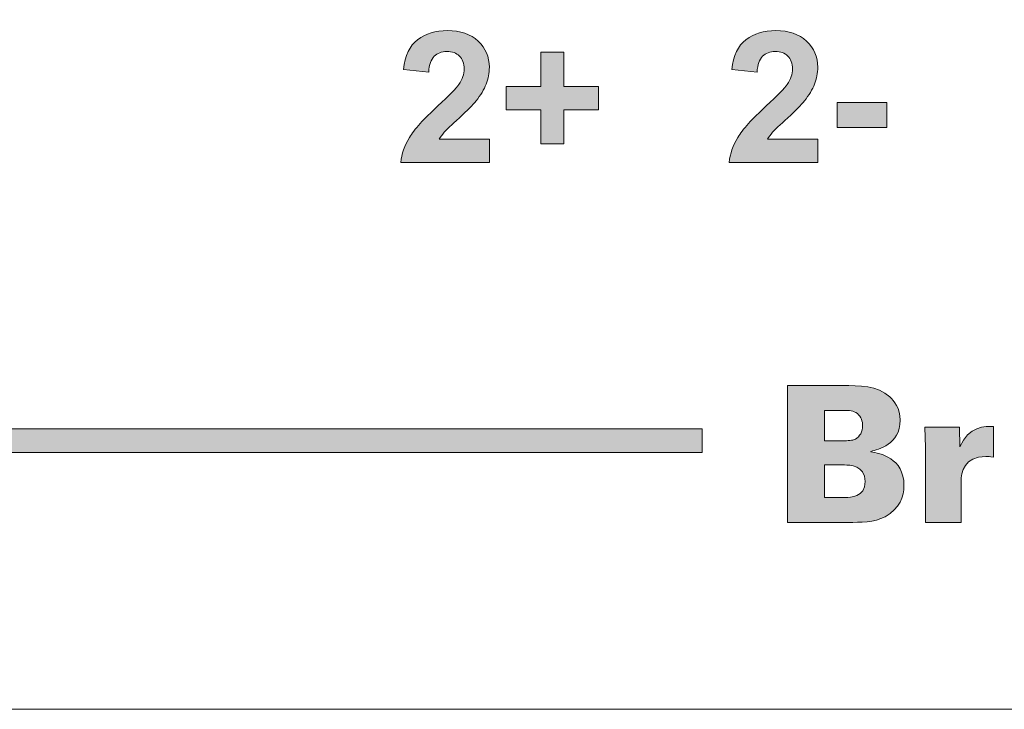
# Model space of a CAD drawing. Units: millimetres. Extents: x 0 to 482, y -75 to 44.
# Drawn here: x 122 to 137, y -75 to -65 of the extents above; entities that cross this region are included whole.
import ezdxf

# ---------------------------------------------------------------- set-up
doc = ezdxf.new("R2010")
doc.units = ezdxf.units.MM
doc.layers.add('DPA152-Back', color=7, linetype='Continuous', lineweight=15)

# ---------------------------------------------------------------- blocks, each defined once
blk = doc.blocks.new('DPA152-Back')
at = {"layer": 'DPA152-Back', "linetype": 'Continuous', "true_color": 0xbbbaba}
h = blk.add_hatch(color=9, dxfattribs=at)
h.dxf.hatch_style = 1
edge = h.paths.add_edge_path()
edge.add_line((104.596777, 8.486669), (105.345019, 8.486669))
edge.add_line((105.345019, 8.486669), (105.345019, 8.13883))
edge.add_line((105.345019, 8.13883), (104.026688, 8.13883))
edge.add_spline(control_points=[(104.026688, 8.13883), (104.041152, 8.270416), (104.083838, 8.394947), (104.155805, 8.512775)], knot_values=[0, 0, 0, 0, 1, 1, 1, 1], degree=3, periodic=0)
edge.add_spline(control_points=[(104.155805, 8.512775), (104.226713, 8.630602), (104.367824, 8.787236), (104.578433, 8.981969)], knot_values=[0, 0, 0, 0, 1, 1, 1, 1], degree=3, periodic=0)
edge.add_spline(control_points=[(104.578433, 8.981969), (104.748824, 9.139308), (104.852541, 9.246552), (104.891346, 9.302644)], knot_values=[0, 0, 0, 0, 1, 1, 1, 1], degree=3, periodic=0)
edge.add_spline(control_points=[(104.891346, 9.302644), (104.942499, 9.380255), (104.968958, 9.456808), (104.968958, 9.53195)], knot_values=[0, 0, 0, 0, 1, 1, 1, 1], degree=3, periodic=0)
edge.add_spline(control_points=[(104.968958, 9.53195), (104.968958, 9.615911), (104.94638, 9.680116), (104.900519, 9.724919)], knot_values=[0, 0, 0, 0, 1, 1, 1, 1], degree=3, periodic=0)
edge.add_spline(control_points=[(104.900519, 9.724919), (104.855363, 9.769722), (104.792569, 9.7923), (104.712488, 9.7923)], knot_values=[0, 0, 0, 0, 1, 1, 1, 1], degree=3, periodic=0)
edge.add_spline(control_points=[(104.712488, 9.7923), (104.633466, 9.7923), (104.570671, 9.769016), (104.523752, 9.722097)], knot_values=[0, 0, 0, 0, 1, 1, 1, 1], degree=3, periodic=0)
edge.add_spline(control_points=[(104.523752, 9.722097), (104.476833, 9.674472), (104.450021, 9.596155), (104.442613, 9.487147)], knot_values=[0, 0, 0, 0, 1, 1, 1, 1], degree=3, periodic=0)
edge.add_line((104.442613, 9.487147), (104.066552, 9.524188))
edge.add_spline(control_points=[(104.066552, 9.524188), (104.088777, 9.730916), (104.15898, 9.879083), (104.27716, 9.968688)], knot_values=[0, 0, 0, 0, 1, 1, 1, 1], degree=3, periodic=0)
edge.add_spline(control_points=[(104.27716, 9.968688), (104.396046, 10.059), (104.543155, 10.103802), (104.720602, 10.103802)], knot_values=[0, 0, 0, 0, 1, 1, 1, 1], degree=3, periodic=0)
edge.add_spline(control_points=[(104.720602, 10.103802), (104.91463, 10.103802), (105.067383, 10.051591), (105.178155, 9.947522)], knot_values=[0, 0, 0, 0, 1, 1, 1, 1], degree=3, periodic=0)
edge.add_spline(control_points=[(105.178155, 9.947522), (105.289985, 9.843452), (105.345019, 9.713277), (105.345019, 9.558761)], knot_values=[0, 0, 0, 0, 1, 1, 1, 1], degree=3, periodic=0)
edge.add_spline(control_points=[(105.345019, 9.558761), (105.345019, 9.470566), (105.329496, 9.386605), (105.297746, 9.30723)], knot_values=[0, 0, 0, 0, 1, 1, 1, 1], degree=3, periodic=0)
edge.add_spline(control_points=[(105.297746, 9.30723), (105.265996, 9.227502), (105.215549, 9.143188), (105.146758, 9.056405)], knot_values=[0, 0, 0, 0, 1, 1, 1, 1], degree=3, periodic=0)
edge.add_spline(control_points=[(105.146758, 9.056405), (105.101955, 8.99855), (105.019052, 8.915294), (104.899813, 8.806991)], knot_values=[0, 0, 0, 0, 1, 1, 1, 1], degree=3, periodic=0)
edge.add_spline(control_points=[(104.899813, 8.806991), (104.780574, 8.698336), (104.705433, 8.626016), (104.674035, 8.590738)], knot_values=[0, 0, 0, 0, 1, 1, 1, 1], degree=3, periodic=0)
edge.add_spline(control_points=[(104.674035, 8.590738), (104.641933, 8.554755), (104.61618, 8.51983), (104.596777, 8.486669)], knot_values=[0, 0, 0, 0, 1, 1, 1, 1], degree=3, periodic=0)
h = blk.add_hatch(color=9, dxfattribs=at)
h.dxf.hatch_style = 1
edge = h.paths.add_edge_path()
edge.add_line((109.481938, 8.486669), (110.230532, 8.486669))
edge.add_line((110.230532, 8.486669), (110.230532, 8.13883))
edge.add_line((110.230532, 8.13883), (108.912202, 8.13883))
edge.add_spline(control_points=[(108.912202, 8.13883), (108.926313, 8.270416), (108.969352, 8.394947), (109.040966, 8.512775)], knot_values=[0, 0, 0, 0, 1, 1, 1, 1], degree=3, periodic=0)
edge.add_spline(control_points=[(109.040966, 8.512775), (109.112227, 8.630602), (109.252985, 8.787236), (109.464299, 8.981969)], knot_values=[0, 0, 0, 0, 1, 1, 1, 1], degree=3, periodic=0)
edge.add_spline(control_points=[(109.464299, 8.981969), (109.634338, 9.139308), (109.738055, 9.246552), (109.777213, 9.302644)], knot_values=[0, 0, 0, 0, 1, 1, 1, 1], degree=3, periodic=0)
edge.add_spline(control_points=[(109.777213, 9.302644), (109.828013, 9.380255), (109.854471, 9.456808), (109.854471, 9.53195)], knot_values=[0, 0, 0, 0, 1, 1, 1, 1], degree=3, periodic=0)
edge.add_spline(control_points=[(109.854471, 9.53195), (109.854471, 9.615911), (109.831541, 9.680116), (109.786032, 9.724919)], knot_values=[0, 0, 0, 0, 1, 1, 1, 1], degree=3, periodic=0)
edge.add_spline(control_points=[(109.786032, 9.724919), (109.740524, 9.769722), (109.678082, 9.7923), (109.598002, 9.7923)], knot_values=[0, 0, 0, 0, 1, 1, 1, 1], degree=3, periodic=0)
edge.add_spline(control_points=[(109.598002, 9.7923), (109.51898, 9.7923), (109.456185, 9.769016), (109.409266, 9.722097)], knot_values=[0, 0, 0, 0, 1, 1, 1, 1], degree=3, periodic=0)
edge.add_spline(control_points=[(109.409266, 9.722097), (109.361993, 9.674472), (109.335535, 9.596155), (109.328127, 9.487147)], knot_values=[0, 0, 0, 0, 1, 1, 1, 1], degree=3, periodic=0)
edge.add_line((109.328127, 9.487147), (108.952066, 9.524188))
edge.add_spline(control_points=[(108.952066, 9.524188), (108.973938, 9.730916), (109.044493, 9.879083), (109.16338, 9.968688)], knot_values=[0, 0, 0, 0, 1, 1, 1, 1], degree=3, periodic=0)
edge.add_spline(control_points=[(109.16338, 9.968688), (109.281207, 10.059), (109.428668, 10.103802), (109.606116, 10.103802)], knot_values=[0, 0, 0, 0, 1, 1, 1, 1], degree=3, periodic=0)
edge.add_spline(control_points=[(109.606116, 10.103802), (109.800496, 10.103802), (109.952896, 10.051591), (110.063668, 9.947522)], knot_values=[0, 0, 0, 0, 1, 1, 1, 1], degree=3, periodic=0)
edge.add_spline(control_points=[(110.063668, 9.947522), (110.175499, 9.843452), (110.230532, 9.713277), (110.230532, 9.558761)], knot_values=[0, 0, 0, 0, 1, 1, 1, 1], degree=3, periodic=0)
edge.add_spline(control_points=[(110.230532, 9.558761), (110.230532, 9.470566), (110.214305, 9.386605), (110.18326, 9.30723)], knot_values=[0, 0, 0, 0, 1, 1, 1, 1], degree=3, periodic=0)
edge.add_spline(control_points=[(110.18326, 9.30723), (110.15151, 9.227502), (110.101416, 9.143188), (110.032271, 9.056405)], knot_values=[0, 0, 0, 0, 1, 1, 1, 1], degree=3, periodic=0)
edge.add_spline(control_points=[(110.032271, 9.056405), (109.987468, 8.99855), (109.904918, 8.915294), (109.785327, 8.806991)], knot_values=[0, 0, 0, 0, 1, 1, 1, 1], degree=3, periodic=0)
edge.add_spline(control_points=[(109.785327, 8.806991), (109.666088, 8.698336), (109.590946, 8.626016), (109.559196, 8.590738)], knot_values=[0, 0, 0, 0, 1, 1, 1, 1], degree=3, periodic=0)
edge.add_spline(control_points=[(109.559196, 8.590738), (109.527799, 8.554755), (109.501693, 8.51983), (109.481938, 8.486669)], knot_values=[0, 0, 0, 0, 1, 1, 1, 1], degree=3, periodic=0)
h = blk.add_hatch(color=9, dxfattribs=at)
h.dxf.hatch_style = 1
h.paths.add_polyline_path([(106.111217, 8.419147), (106.111217, 8.925736), (105.597219, 8.925736), (105.597219, 9.273575), (106.111217, 9.273575), (106.111217, 9.780517), (106.453764, 9.780517), (106.453764, 9.273575), (106.967761, 9.273575), (106.967761, 8.925736), (106.453764, 8.925736), (106.453764, 8.419147)])
h = blk.add_hatch(color=9, dxfattribs=at)
h.dxf.hatch_style = 1
h.paths.add_polyline_path([(110.522033, 9.034992), (111.259338, 9.034992), (111.259338, 8.659989), (110.522033, 8.659989)])
h = blk.add_hatch(color=9, dxfattribs=at)
h.dxf.hatch_style = 1
edge = h.paths.add_edge_path()
edge.add_line((110.681947, 2.782499), (109.782011, 2.782499))
edge.add_line((109.782011, 2.782499), (109.782011, 4.819085))
edge.add_line((109.782011, 4.819085), (110.596927, 4.819085))
edge.add_spline(control_points=[(110.596927, 4.819085), (110.853749, 4.819085), (111.116216, 4.819085), (111.30213, 4.652927)], knot_values=[0, 0, 0, 0, 1, 1, 1, 1], degree=3, periodic=0)
edge.add_spline(control_points=[(111.30213, 4.652927), (111.367394, 4.59366), (111.457352, 4.483594), (111.457352, 4.302972)], knot_values=[0, 0, 0, 0, 1, 1, 1, 1], degree=3, periodic=0)
edge.add_spline(control_points=[(111.457352, 4.302972), (111.457352, 3.941727), (111.124683, 3.86588), (111.023083, 3.84048)], knot_values=[0, 0, 0, 0, 1, 1, 1, 1], degree=3, periodic=0)
edge.add_line((111.023083, 3.84048), (111.023083, 3.834835))
edge.add_spline(control_points=[(111.023083, 3.834835), (111.150083, 3.812258), (111.513797, 3.747347), (111.513797, 3.33001)], knot_values=[0, 0, 0, 0, 1, 1, 1, 1], degree=3, periodic=0)
edge.add_spline(control_points=[(111.513797, 3.33001), (111.513797, 3.171966), (111.45453, 2.985699), (111.231927, 2.867166)], knot_values=[0, 0, 0, 0, 1, 1, 1, 1], degree=3, periodic=0)
edge.add_spline(control_points=[(111.231927, 2.867166), (111.071061, 2.782499), (110.865038, 2.782499), (110.681947, 2.782499)], knot_values=[0, 0, 0, 0, 1, 1, 1, 1], degree=3, periodic=0)
edge = h.paths.add_edge_path(flags=16)
edge.add_line((110.636791, 4.449727), (110.329169, 4.449727))
edge.add_line((110.329169, 4.449727), (110.329169, 3.998524))
edge.add_line((110.329169, 3.998524), (110.594458, 3.998524))
edge.add_spline(control_points=[(110.594458, 3.998524), (110.684769, 3.998524), (110.743683, 3.998524), (110.791661, 4.023572)], knot_values=[0, 0, 0, 0, 1, 1, 1, 1], degree=3, periodic=0)
edge.add_spline(control_points=[(110.791661, 4.023572), (110.856572, 4.06026), (110.898905, 4.133638), (110.898905, 4.221127)], knot_values=[0, 0, 0, 0, 1, 1, 1, 1], degree=3, periodic=0)
edge.add_spline(control_points=[(110.898905, 4.221127), (110.898905, 4.283216), (110.876327, 4.356594), (110.819883, 4.401749)], knot_values=[0, 0, 0, 0, 1, 1, 1, 1], degree=3, periodic=0)
edge.add_spline(control_points=[(110.819883, 4.401749), (110.758147, 4.449727), (110.696058, 4.449727), (110.636791, 4.449727)], knot_values=[0, 0, 0, 0, 1, 1, 1, 1], degree=3, periodic=0)
edge = h.paths.add_edge_path(flags=16)
edge.add_line((110.628325, 3.63728), (110.331991, 3.63728))
edge.add_line((110.331991, 3.63728), (110.331991, 3.155033))
edge.add_line((110.331991, 3.155033), (110.645258, 3.155033))
edge.add_spline(control_points=[(110.645258, 3.155033), (110.710169, 3.155033), (110.935594, 3.155033), (110.935594, 3.391747)], knot_values=[0, 0, 0, 0, 1, 1, 1, 1], degree=3, periodic=0)
edge.add_spline(control_points=[(110.935594, 3.391747), (110.935594, 3.63728), (110.704525, 3.63728), (110.628325, 3.63728)], knot_values=[0, 0, 0, 0, 1, 1, 1, 1], degree=3, periodic=0)
h = blk.add_hatch(color=9, dxfattribs=at)
h.dxf.hatch_style = 1
h.paths.add_polyline_path([(91.796853, 3.8227), (91.796853, 4.175478), (108.5097, 4.175478), (108.5097, 3.8227)])
h = blk.add_hatch(color=9, dxfattribs=at)
h.dxf.hatch_style = 1
edge = h.paths.add_edge_path()
edge.add_line((112.364203, 3.383492), (112.364203, 2.782711))
edge.add_line((112.364203, 2.782711), (111.836447, 2.782711))
edge.add_line((111.836447, 2.782711), (111.836447, 3.896783))
edge.add_line((111.836447, 3.896783), (111.822336, 4.198408))
edge.add_line((111.822336, 4.198408), (112.33845, 4.198408))
edge.add_line((112.33845, 4.198408), (112.346917, 3.90525))
edge.add_spline(control_points=[(112.346917, 3.90525), (112.468272, 4.220986), (112.725095, 4.212872), (112.84645, 4.21005)], knot_values=[0, 0, 0, 0, 1, 1, 1, 1], degree=3, periodic=0)
edge.add_line((112.84645, 4.21005), (112.84645, 3.755672))
edge.add_spline(control_points=[(112.84645, 3.755672), (112.784361, 3.761317), (112.77025, 3.764139), (112.733561, 3.764139)], knot_values=[0, 0, 0, 0, 1, 1, 1, 1], degree=3, periodic=0)
edge.add_spline(control_points=[(112.733561, 3.764139), (112.409358, 3.764139), (112.364203, 3.535892), (112.364203, 3.383492)], knot_values=[0, 0, 0, 0, 1, 1, 1, 1], degree=3, periodic=0)
at = {"layer": 'DPA152-Back'}
for points in [[(2.82321, 18.849813), (2.82321, 16.000589), (4.100266, 16.000589), (4.100266, 9.499953), (3.099788, 8.499475), (3.099788, 0), (430.899994, 0), (430.899994, 8.499475), (429.900221, 9.499953), (429.900221, 16.000589), (431.200208, 16.000589), (431.200208, 18.814905)], [(106.111217, 8.419147), (106.111217, 8.925736), (105.597219, 8.925736), (105.597219, 9.273575), (106.111217, 9.273575), (106.111217, 9.780517), (106.453764, 9.780517), (106.453764, 9.273575), (106.967761, 9.273575), (106.967761, 8.925736), (106.453764, 8.925736), (106.453764, 8.419147), (106.111217, 8.419147), (106.111217, 8.419147)], [(104.442613, 9.487147), (104.066552, 9.524188)], [(109.328127, 9.487147), (108.952066, 9.524188)], [(110.522033, 9.034992), (111.259338, 9.034992), (111.259338, 8.659989), (110.522033, 8.659989), (110.522033, 9.034992), (110.522033, 9.034992)], [(105.345019, 8.486669), (105.345019, 8.13883), (104.026688, 8.13883)], [(104.596777, 8.486669), (105.345019, 8.486669), (105.345019, 8.486669)], [(110.230532, 8.486669), (110.230532, 8.13883), (108.912202, 8.13883)], [(109.481938, 8.486669), (110.230532, 8.486669), (110.230532, 8.486669)], [(109.782011, 4.819085), (110.596927, 4.819085)], [(110.681947, 2.782499), (109.782011, 2.782499), (109.782011, 4.819085), (109.782011, 4.819085)], [(110.636791, 4.449727), (110.329169, 4.449727), (110.329169, 3.998524), (110.329169, 3.998524)], [(91.796853, 3.8227), (91.796853, 4.175478), (108.5097, 4.175478), (108.5097, 3.8227), (91.796853, 3.8227), (91.796853, 3.8227)], [(111.836447, 3.896783), (111.822336, 4.198408), (112.33845, 4.198408), (112.346917, 3.90525)], [(112.84645, 4.21005), (112.84645, 3.755672)], [(110.329169, 3.998524), (110.594458, 3.998524)], [(111.023083, 3.84048), (111.023083, 3.834835)], [(112.364203, 3.383492), (112.364203, 2.782711), (111.836447, 2.782711), (111.836447, 3.896783), (111.836447, 3.896783)], [(110.628325, 3.63728), (110.331991, 3.63728), (110.331991, 3.155033), (110.331991, 3.155033)], [(110.331991, 3.155033), (110.645258, 3.155033)], [(432.999798, 0), (1.000125, 0)]]:
    blk.add_lwpolyline(points, dxfattribs=at)
for points in [[(104.066552, 9.524188), (104.088777, 9.730916), (104.15898, 9.879083), (104.27716, 9.968688)], [(104.27716, 9.968688), (104.396046, 10.059), (104.543155, 10.103802), (104.720602, 10.103802)], [(104.720602, 10.103802), (104.91463, 10.103802), (105.067383, 10.051591), (105.178155, 9.947522)], [(108.952066, 9.524188), (108.973938, 9.730916), (109.044493, 9.879083), (109.16338, 9.968688)], [(109.16338, 9.968688), (109.281207, 10.059), (109.428668, 10.103802), (109.606116, 10.103802)], [(109.606116, 10.103802), (109.800496, 10.103802), (109.952896, 10.051591), (110.063668, 9.947522)], [(105.178155, 9.947522), (105.289985, 9.843452), (105.345019, 9.713277), (105.345019, 9.558761)], [(110.063668, 9.947522), (110.175499, 9.843452), (110.230532, 9.713277), (110.230532, 9.558761)], [(104.523752, 9.722097), (104.476833, 9.674472), (104.450021, 9.596155), (104.442613, 9.487147)], [(104.712488, 9.7923), (104.633466, 9.7923), (104.570671, 9.769016), (104.523752, 9.722097)], [(104.900519, 9.724919), (104.855363, 9.769722), (104.792569, 9.7923), (104.712488, 9.7923)], [(104.968958, 9.53195), (104.968958, 9.615911), (104.94638, 9.680116), (104.900519, 9.724919)], [(109.409266, 9.722097), (109.361993, 9.674472), (109.335535, 9.596155), (109.328127, 9.487147)], [(109.598002, 9.7923), (109.51898, 9.7923), (109.456185, 9.769016), (109.409266, 9.722097)], [(109.786032, 9.724919), (109.740524, 9.769722), (109.678082, 9.7923), (109.598002, 9.7923)], [(109.854471, 9.53195), (109.854471, 9.615911), (109.831541, 9.680116), (109.786032, 9.724919)], [(104.891346, 9.302644), (104.942499, 9.380255), (104.968958, 9.456808), (104.968958, 9.53195)], [(105.345019, 9.558761), (105.345019, 9.470566), (105.329496, 9.386605), (105.297746, 9.30723)], [(109.777213, 9.302644), (109.828013, 9.380255), (109.854471, 9.456808), (109.854471, 9.53195)], [(110.230532, 9.558761), (110.230532, 9.470566), (110.214305, 9.386605), (110.18326, 9.30723)], [(104.578433, 8.981969), (104.748824, 9.139308), (104.852541, 9.246552), (104.891346, 9.302644)], [(105.297746, 9.30723), (105.265996, 9.227502), (105.215549, 9.143188), (105.146758, 9.056405)], [(109.464299, 8.981969), (109.634338, 9.139308), (109.738055, 9.246552), (109.777213, 9.302644)], [(110.18326, 9.30723), (110.15151, 9.227502), (110.101416, 9.143188), (110.032271, 9.056405)], [(104.155805, 8.512775), (104.226713, 8.630602), (104.367824, 8.787236), (104.578433, 8.981969)], [(105.146758, 9.056405), (105.101955, 8.99855), (105.019052, 8.915294), (104.899813, 8.806991)], [(109.040966, 8.512775), (109.112227, 8.630602), (109.252985, 8.787236), (109.464299, 8.981969)], [(110.032271, 9.056405), (109.987468, 8.99855), (109.904918, 8.915294), (109.785327, 8.806991)], [(104.899813, 8.806991), (104.780574, 8.698336), (104.705433, 8.626016), (104.674035, 8.590738)], [(109.785327, 8.806991), (109.666088, 8.698336), (109.590946, 8.626016), (109.559196, 8.590738)], [(104.026688, 8.13883), (104.041152, 8.270416), (104.083838, 8.394947), (104.155805, 8.512775)], [(104.674035, 8.590738), (104.641933, 8.554755), (104.61618, 8.51983), (104.596777, 8.486669)], [(108.912202, 8.13883), (108.926313, 8.270416), (108.969352, 8.394947), (109.040966, 8.512775)], [(109.559196, 8.590738), (109.527799, 8.554755), (109.501693, 8.51983), (109.481938, 8.486669)], [(110.596927, 4.819085), (110.853749, 4.819085), (111.116216, 4.819085), (111.30213, 4.652927)], [(111.30213, 4.652927), (111.367394, 4.59366), (111.457352, 4.483594), (111.457352, 4.302972)], [(110.819883, 4.401749), (110.758147, 4.449727), (110.696058, 4.449727), (110.636791, 4.449727)], [(110.898905, 4.221127), (110.898905, 4.283216), (110.876327, 4.356594), (110.819883, 4.401749)], [(111.457352, 4.302972), (111.457352, 3.941727), (111.124683, 3.86588), (111.023083, 3.84048)], [(110.791661, 4.023572), (110.856572, 4.06026), (110.898905, 4.133638), (110.898905, 4.221127)], [(112.346917, 3.90525), (112.468272, 4.220986), (112.725095, 4.212872), (112.84645, 4.21005)], [(110.594458, 3.998524), (110.684769, 3.998524), (110.743683, 3.998524), (110.791661, 4.023572)], [(111.023083, 3.834835), (111.150083, 3.812258), (111.513797, 3.747347), (111.513797, 3.33001)], [(112.733561, 3.764139), (112.409358, 3.764139), (112.364203, 3.535892), (112.364203, 3.383492)], [(112.84645, 3.755672), (112.784361, 3.761317), (112.77025, 3.764139), (112.733561, 3.764139)], [(110.935594, 3.391747), (110.935594, 3.63728), (110.704525, 3.63728), (110.628325, 3.63728)], [(110.645258, 3.155033), (110.710169, 3.155033), (110.935594, 3.155033), (110.935594, 3.391747)], [(111.513797, 3.33001), (111.513797, 3.171966), (111.45453, 2.985699), (111.231927, 2.867166)], [(111.231927, 2.867166), (111.071061, 2.782499), (110.865038, 2.782499), (110.681947, 2.782499)]]:
    blk.add_open_spline(points, degree=3, dxfattribs=at)

msp = doc.modelspace()

# ---------------------------------------------------------------- block references
msp.add_blockref('DPA152-Back', (24, -75))

doc.saveas('drawing.dxf')
